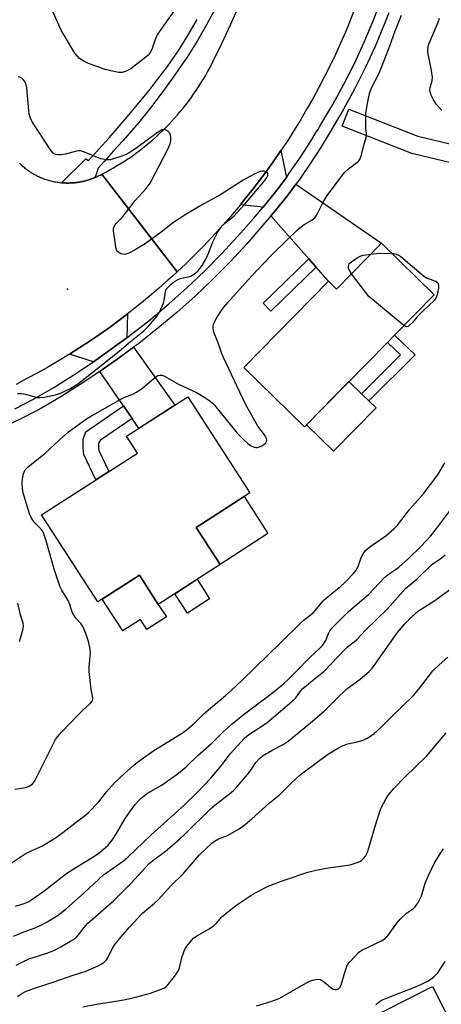
# Model space of a CAD drawing. Units: inches. Extents: x 1261763 to 1267763, y 509453 to 513454.
# Drawn here: x 1262231 to 1262370, y 511993 to 512317 of the extents above; entities that cross this region are included whole.
import ezdxf

# ---------------------------------------------------------------- set-up
doc = ezdxf.new("R2010")
doc.units = ezdxf.units.IN
doc.header["$MEASUREMENT"] = 0
for name, color, linetype in [('BLDG-Footprint', 5, 'Continuous'), ('CULTRL-Pad', 6, 'Continuous'), ('ELEV-Spot Elevation', 7, 'Continuous'), ('TRANS-Driveway', 251, 'Continuous'), ('TRANS-Non Street Sidewalk', 7, 'Continuous'), ('TRANS-Road', 130, 'Continuous'), ('TRANS-Street Sidewalk', 7, 'Continuous'), ('Undefined', 1, 'Continuous')]:
    doc.layers.add(name, color=color, linetype=linetype)

msp = doc.modelspace()

# ---------------------------------------------------------------- linework, layer by layer
at = {"layer": 'BLDG-Footprint'}
for points, elevation in [([(1262350.55, 512243.38), (1262367.87, 512226.39), (1262354.85, 512213.11), (1262352.48, 512210.7), (1262325.19, 512182.87), (1262305.22, 512202.45), (1262333.11, 512230.89), (1262335.76, 512228.3)], 370.21), ([(1262297.39, 512137.51), (1262277.03, 512124.35), (1262270.81, 512133.97), (1262257.15, 512125.14), (1262238.61, 512153.83), (1262270.16, 512174.22), (1262266.59, 512179.74), (1262286.72, 512192.75), (1262307.19, 512161.08), (1262289.54, 512149.67)], 369.28), ([(1262384.5, 511964.62), (1262362.69, 511953.57), (1262359.81, 511959.26), (1262327.01, 511942.63), (1262312.8, 511970.64), (1262367.41, 511998.33)], 386.03)]:
    msp.add_lwpolyline(points, close=True, dxfattribs=dict(at, elevation=elevation))
at = {"layer": 'CULTRL-Pad'}
for points in [[(1262348.76, 512189.08), (1262334.77, 512174.81), (1262325.86, 512183.55), (1262339.85, 512197.82), (1262343.99, 512193.75), (1262346.4, 512191.39)], [(1262313.15, 512147.7), (1262297.39, 512137.51), (1262289.54, 512149.67), (1262305.3, 512159.86)], [(1262279.72, 512120.19), (1262273.3, 512116.03), (1262271.15, 512119.35), (1262265.34, 512115.6), (1262258.58, 512126.06), (1262270.81, 512133.97), (1262277.03, 512124.35)], [(1262293.95, 512126.21), (1262286.6, 512121.46), (1262282.46, 512127.86), (1262289.81, 512132.61)]]:
    msp.add_lwpolyline(points, close=True, dxfattribs=at)
at = {"layer": 'ELEV-Spot Elevation'}
msp.add_point((1262247.13, 512228.24, 365.99), dxfattribs=at)
at = {"layer": 'TRANS-Driveway'}
for points in [[(1262319.23, 512265.11), (1262316.52, 512261.47), (1262312.57, 512256.52), (1262311.53, 512255.3), (1262304.06, 512256.08), (1262305.35, 512257.65), (1262307.87, 512260.82), (1262310.34, 512264.03), (1262312.76, 512267.29), (1262315.11, 512270.58), (1262317.41, 512273.92)], [(1262329.03, 512235.51), (1262326.57, 512238.28), (1262314.1, 512252.4), (1262315.61, 512254.18), (1262319.65, 512259.23), (1262322.39, 512262.92), (1262350.55, 512243.38), (1262335.76, 512228.3), (1262333.11, 512230.89)], [(1262266.63, 512212.21), (1262261.99, 512208.75), (1262255.65, 512204.29), (1262247.81, 512206.84), (1262251.23, 512209.01), (1262254.62, 512211.24), (1262257.96, 512213.53), (1262261.26, 512215.88), (1262264.52, 512218.29), (1262266.9, 512220.1)], [(1262268.43, 512185.63), (1262265.59, 512189.78), (1262257.81, 512201.15), (1262257.85, 512201.18), (1262264.27, 512205.7), (1262268.84, 512209.1), (1262282.45, 512189.99), (1262270.66, 512182.37)]]:
    msp.add_lwpolyline(points, close=True, dxfattribs=at)
at = {"layer": 'TRANS-Non Street Sidewalk'}
for points in [[(1262329.03, 512235.51), (1262314.12, 512220.99), (1262311.54, 512223.64), (1262326.57, 512238.28)], [(1262361.67, 512206.65), (1262346.4, 512191.39), (1262343.99, 512193.75), (1262356.83, 512206.58), (1262352.48, 512210.7), (1262354.85, 512213.11)], [(1262268.43, 512185.63), (1262257.98, 512178.47), (1262257.32, 512177.47), (1262257.31, 512176.24), (1262257.43, 512175.09), (1262260.73, 512168.13), (1262256.48, 512165.38), (1262252.52, 512173.72), (1262252.29, 512176), (1262252.3, 512178.76), (1262253.11, 512181.23), (1262265.59, 512189.78)]]:
    msp.add_lwpolyline(points, close=True, dxfattribs=at)
at = {"layer": 'TRANS-Road'}
for points in [[(1262341.71, 512320.54), (1262340.23, 512316.77), (1262338.67, 512313.02), (1262337.05, 512309.31), (1262335.37, 512305.62), (1262333.62, 512301.97), (1262331.81, 512298.34), (1262329.94, 512294.75), (1262328, 512291.19), (1262326.01, 512287.66), (1262323.95, 512284.17), (1262321.83, 512280.72), (1262319.65, 512277.3), (1262317.41, 512273.92), (1262315.11, 512270.58), (1262312.76, 512267.29), (1262310.34, 512264.03), (1262307.87, 512260.82), (1262305.35, 512257.65), (1262304.06, 512256.08), (1262302.77, 512254.52), (1262300.14, 512251.44), (1262297.45, 512248.41), (1262294.71, 512245.42), (1262291.92, 512242.48), (1262289.07, 512239.6), (1262286.18, 512236.76), (1262283.24, 512233.97), (1262258.47, 512266.19), (1262259.75, 512266.86), (1262261.02, 512267.55), (1262262.28, 512268.27), (1262263.53, 512269), (1262264.76, 512269.76), (1262265.98, 512270.54), (1262267.18, 512271.33), (1262268.37, 512272.15), (1262269.55, 512272.99), (1262270.71, 512273.86), (1262271.85, 512274.74), (1262272.98, 512275.64), (1262274.1, 512276.56), (1262275.19, 512277.5), (1262276.28, 512278.46), (1262277.34, 512279.43), (1262278.39, 512280.43), (1262279.42, 512281.44), (1262280.43, 512282.48), (1262281.42, 512283.52), (1262282.4, 512284.59), (1262283.35, 512285.67), (1262284.29, 512286.77), (1262285.21, 512287.89), (1262286.11, 512289.02), (1262286.99, 512290.17), (1262287.85, 512291.33), (1262288.68, 512292.51), (1262289.5, 512293.7), (1262290.3, 512294.91), (1262291.07, 512296.13), (1262291.83, 512297.36), (1262292.56, 512298.61), (1262293.27, 512299.86), (1262293.96, 512301.14), (1262295.03, 512303.22), (1262297.97, 512309.26), (1262300.82, 512315.36), (1262303.55, 512321.5)], [(1262231.31, 512269.74), (1262231.6, 512269.47), (1262231.89, 512269.2), (1262232.19, 512268.93), (1262232.49, 512268.67), (1262232.8, 512268.42), (1262233.11, 512268.17), (1262233.42, 512267.92), (1262233.74, 512267.68), (1262234.06, 512267.45), (1262234.39, 512267.22), (1262234.72, 512267), (1262235.06, 512266.79), (1262235.39, 512266.58), (1262235.74, 512266.37), (1262236.08, 512266.17), (1262236.43, 512265.98), (1262236.78, 512265.8), (1262237.14, 512265.62), (1262237.5, 512265.44), (1262237.86, 512265.28), (1262238.22, 512265.11), (1262238.59, 512264.96), (1262238.96, 512264.81), (1262239.33, 512264.67), (1262239.71, 512264.53), (1262240.08, 512264.41), (1262240.46, 512264.28), (1262240.84, 512264.17), (1262241.23, 512264.06), (1262241.61, 512263.96), (1262242, 512263.86), (1262242.39, 512263.77), (1262242.78, 512263.69), (1262243.17, 512263.62), (1262243.56, 512263.55), (1262243.95, 512263.49), (1262244.35, 512263.43), (1262244.74, 512263.39), (1262245.1, 512263.35), (1262245.14, 512263.35), (1262245.53, 512263.31), (1262245.93, 512263.29), (1262246.33, 512263.27), (1262246.73, 512263.25), (1262247.13, 512263.25), (1262247.52, 512263.25), (1262247.92, 512263.26), (1262248.32, 512263.27), (1262248.72, 512263.29), (1262249.11, 512263.32), (1262249.51, 512263.36), (1262249.91, 512263.4), (1262250.3, 512263.45), (1262250.7, 512263.51), (1262251.09, 512263.57), (1262251.48, 512263.64), (1262251.87, 512263.72), (1262252.26, 512263.8), (1262252.65, 512263.89), (1262253.04, 512263.99), (1262253.42, 512264.1), (1262253.8, 512264.21), (1262254.18, 512264.32), (1262254.56, 512264.45), (1262254.94, 512264.58), (1262255.31, 512264.72), (1262255.68, 512264.86), (1262256.05, 512265.01), (1262256.21, 512265.08), (1262256.42, 512265.17), (1262256.78, 512265.33), (1262257.14, 512265.5), (1262257.5, 512265.68), (1262257.85, 512265.86), (1262258.47, 512266.19), (1262283.24, 512233.97), (1262281.74, 512232.58), (1262280.22, 512231.21), (1262277.13, 512228.48), (1262274.04, 512225.85), (1262270.91, 512223.27), (1262267.74, 512220.75), (1262266.9, 512220.1), (1262264.52, 512218.29), (1262261.26, 512215.88), (1262257.96, 512213.53), (1262254.62, 512211.24), (1262251.23, 512209.01), (1262247.81, 512206.84), (1262244.36, 512204.72), (1262240.86, 512202.67), (1262237.33, 512200.68), (1262233.77, 512198.75), (1262230.17, 512196.88)]]:
    msp.add_lwpolyline(points, dxfattribs=at)
at = {"layer": 'TRANS-Street Sidewalk'}
for points in [[(1262229.81, 512188.82), (1262235.97, 512191.94), (1262242.64, 512195.88), (1262249.21, 512200), (1262255.65, 512204.29), (1262261.99, 512208.75), (1262266.63, 512212.21), (1262268.2, 512213.38), (1262274.45, 512218.3), (1262280.54, 512223.42), (1262286.47, 512228.72), (1262292.24, 512234.21), (1262297.82, 512239.87), (1262303.24, 512245.7), (1262308.46, 512251.7), (1262311.53, 512255.3), (1262312.57, 512256.52), (1262316.52, 512261.47), (1262319.23, 512265.11), (1262320.3, 512266.55), (1262323.9, 512271.75), (1262327.32, 512277.08), (1262329.18, 512280.19), (1262329.56, 512280.83), (1262330.56, 512282.51), (1262334.48, 512289.11), (1262338.16, 512295.84), (1262341.61, 512302.69), (1262344.82, 512309.65), (1262347.79, 512316.72), (1262350.51, 512323.89)], [(1262352.94, 512319.34), (1262351.47, 512315.47), (1262348.45, 512308.26), (1262345.18, 512301.17), (1262341.67, 512294.2), (1262337.92, 512287.35), (1262333.96, 512280.69), (1262330.68, 512275.19), (1262327.19, 512269.75), (1262323.97, 512265.1), (1262323.51, 512264.42), (1262322.39, 512262.92), (1262319.65, 512259.23), (1262315.61, 512254.18), (1262314.1, 512252.4), (1262311.44, 512249.3), (1262306.16, 512243.23), (1262300.67, 512237.3), (1262294.99, 512231.55), (1262294.74, 512231.32), (1262289.13, 512225.98), (1262283.11, 512220.59), (1262276.92, 512215.39), (1262270.57, 512210.39), (1262268.84, 512209.1), (1262264.27, 512205.7), (1262257.85, 512201.18), (1262257.81, 512201.15), (1262251.31, 512196.83), (1262244.66, 512192.65), (1262237.83, 512188.62), (1262231.5, 512185.41), (1262225.14, 512182.41)], [(1262295.89, 512320.9), (1262292.95, 512315.41), (1262289.82, 512310.03), (1262286.5, 512304.77), (1262283.93, 512301.01), (1262283.03, 512299.68), (1262278.9, 512293.84), (1262274.57, 512288.13), (1262270.04, 512282.58), (1262269.74, 512282.23), (1262265.33, 512277.19), (1262262.31, 512273.81), (1262259.22, 512270.36), (1262257.22, 512268.11), (1262256.21, 512265.08), (1262256.05, 512265.01), (1262255.68, 512264.86), (1262255.31, 512264.72), (1262254.94, 512264.58), (1262254.56, 512264.45), (1262254.18, 512264.32), (1262253.8, 512264.21), (1262253.42, 512264.1), (1262253.04, 512263.99), (1262252.65, 512263.89), (1262252.26, 512263.8), (1262251.87, 512263.72), (1262251.48, 512263.64), (1262251.09, 512263.57), (1262250.7, 512263.51), (1262250.3, 512263.45), (1262249.91, 512263.4), (1262249.51, 512263.36), (1262249.11, 512263.32), (1262248.72, 512263.29), (1262248.32, 512263.27), (1262247.92, 512263.26), (1262247.52, 512263.25), (1262247.13, 512263.25), (1262246.73, 512263.25), (1262246.33, 512263.27), (1262245.93, 512263.29), (1262245.53, 512263.31), (1262245.14, 512263.35), (1262245.1, 512263.35), (1262253.16, 512271.24), (1262254.06, 512270.64), (1262260.86, 512278.15), (1262267.48, 512285.83), (1262273.89, 512293.67), (1262280.11, 512301.68), (1262283.54, 512306.71), (1262286.8, 512311.87), (1262289.86, 512317.13)]]:
    msp.add_lwpolyline(points, dxfattribs=at)
msp.add_lwpolyline([(1262563.09, 512225.27), (1262562.35, 512222.33), (1262561.43, 512219.51), (1262521.5, 512232.57), (1262457.03, 512249.85), (1262360.95, 512272.89), (1262360.62, 512272.99), (1262360.55, 512273.02), (1262337.64, 512282.02), (1262339.84, 512287.6), (1262362.55, 512278.68), (1262458.45, 512255.68), (1262458.53, 512255.66), (1262523.13, 512238.35), (1262523.28, 512238.3)], close=True, dxfattribs=at)
at = {"layer": 'Undefined'}
for points, elevation in [([(1262230.68, 512193.85), (1262231.94, 512193.9), (1262233.26, 512193.65), (1262237.13, 512192.58), (1262237.97, 512192.51), (1262239.43, 512192.68), (1262243.22, 512193.44), (1262244.85, 512193.97), (1262247.94, 512195.36), (1262250.5, 512197.05), (1262252.95, 512198.91), (1262264.09, 512207.81), (1262267.88, 512211.04), (1262272.22, 512214.47), (1262273.87, 512216.13), (1262276.58, 512219.21), (1262277.47, 512220.7), (1262278.73, 512223.63), (1262278.94, 512224.48), (1262279.37, 512227.39), (1262279.55, 512227.94), (1262279.94, 512228.59), (1262281.32, 512229.94), (1262282.41, 512230.81), (1262283.09, 512231.24), (1262284.28, 512231.73), (1262286.88, 512232.3), (1262287.7, 512232.58), (1262288.94, 512233.29), (1262290.04, 512234.19), (1262291.43, 512236.02), (1262292.63, 512237.97), (1262293.35, 512239.54), (1262295.09, 512244.1), (1262296.69, 512247.16), (1262297.58, 512248.63), (1262298.15, 512249.29), (1262298.8, 512249.9), (1262301.88, 512252.3), (1262305.44, 512256.13), (1262312.12, 512264.09), (1262312.81, 512265.06), (1262313.1, 512265.73), (1262313.12, 512266.37), (1262312.93, 512266.76), (1262312.59, 512267.02), (1262311.89, 512267.18), (1262311.1, 512267.17), (1262310.56, 512267.06), (1262308.64, 512266.19), (1262304.98, 512264.19), (1262297.31, 512259.2), (1262292.04, 512256.39), (1262286.38, 512253.12), (1262281.69, 512249.96), (1262277.94, 512247.02), (1262272.68, 512243.24), (1262269.44, 512241.2), (1262267.33, 512240.14), (1262265.98, 512239.71), (1262265.2, 512239.77), (1262264.7, 512239.95), (1262263.99, 512240.34), (1262263.59, 512240.67), (1262263.3, 512241.09), (1262262.99, 512242.16), (1262262.32, 512247.43), (1262262.3, 512248.27), (1262262.45, 512248.96), (1262263.02, 512249.77), (1262265.08, 512251.87), (1262269.44, 512257.46), (1262273.06, 512261.44), (1262274.3, 512263.15), (1262280.24, 512274.67), (1262280.86, 512275.99), (1262281.13, 512277.09), (1262281.17, 512278.21), (1262281.08, 512279.02), (1262280.78, 512279.72), (1262280.25, 512280.27), (1262279.41, 512280.78), (1262278.76, 512280.86), (1262278.14, 512280.64), (1262276.29, 512279.56), (1262269.96, 512274.82), (1262267.44, 512273.16), (1262266.48, 512272.66), (1262265.37, 512272.23), (1262262.26, 512271.19), (1262261.13, 512270.89), (1262260.02, 512270.85), (1262258.13, 512271.27), (1262252.76, 512273.42), (1262251.41, 512273.83), (1262250.87, 512273.86), (1262250.04, 512273.75), (1262246.43, 512272.81), (1262245.01, 512272.57), (1262244.14, 512272.58), (1262243.3, 512272.7), (1262242.78, 512272.88), (1262242.42, 512273.12), (1262241.53, 512274.2), (1262236.18, 512282.43), (1262235.42, 512283.67), (1262234.85, 512284.91), (1262234.52, 512285.92), (1262234.34, 512287.06), (1262233.71, 512294.64), (1262233.37, 512296.08), (1262232.99, 512296.85), (1262232.65, 512297.3), (1262232.06, 512297.79), (1262231.38, 512298.13), (1262230.89, 512298.23)], 366), ([(1262340.72, 512233.36), (1262340.11, 512234.22), (1262339.74, 512235.17), (1262339.71, 512235.82), (1262339.96, 512236.71), (1262342.51, 512238.54), (1262343.48, 512239.11), (1262344.57, 512239.45), (1262347.07, 512239.84)], 370), ([(1262347.07, 512239.84), (1262349.84, 512240.09), (1262353.93, 512240.06)], 370), ([(1262353.93, 512240.06), (1262354.51, 512239.99), (1262355.36, 512239.75), (1262356.17, 512239.41), (1262356.92, 512238.98), (1262364.41, 512232.63), (1262365.62, 512231.91), (1262368.49, 512230.84), (1262369.07, 512230.34), (1262369.37, 512229.67), (1262369.33, 512228.61), (1262368.86, 512226.36), (1262368.5, 512225.29), (1262368.04, 512224.61), (1262364.23, 512221.14), (1262362.43, 512219.25), (1262360.68, 512217.2), (1262359.69, 512216.25), (1262359.29, 512215.97), (1262358.88, 512215.85), (1262358.44, 512215.95), (1262357.92, 512216.25)], 370), ([(1262357.92, 512216.25), (1262346.41, 512225.87), (1262345.26, 512227.23), (1262340.72, 512233.36)], 370), ([(1262229.97, 512024.86), (1262233.15, 512025.86), (1262234.39, 512026.43), (1262235.35, 512027), (1262239.32, 512029.81), (1262246.91, 512035.69), (1262249.87, 512037.61), (1262255.51, 512041.04), (1262257.51, 512042.44), (1262259.02, 512043.63), (1262260.48, 512045.01), (1262261.84, 512046.6), (1262263.26, 512048.82), (1262266.17, 512053.75), (1262267.65, 512055.99), (1262269.42, 512058.39), (1262270.58, 512059.72), (1262271.38, 512060.5), (1262272.45, 512061.38), (1262273.17, 512061.86), (1262278.33, 512064.8), (1262283.69, 512068.69), (1262286.17, 512070.8), (1262290.16, 512074.67), (1262294.67, 512078.59), (1262298.41, 512082.28), (1262301.4, 512085.01), (1262305.4, 512088.29), (1262314.21, 512094.87), (1262318.27, 512098.18), (1262319.95, 512099.66), (1262322.57, 512102.28), (1262326.91, 512106.88), (1262330.03, 512109.67), (1262331.13, 512110.82), (1262331.61, 512111.49), (1262332.17, 512112.47), (1262333.1, 512114.73), (1262333.56, 512115.63), (1262334.17, 512116.45), (1262335.29, 512117.65), (1262339.64, 512121.95), (1262346.22, 512127.57), (1262351.5, 512133.22), (1262352.68, 512134.13), (1262356.22, 512136.6), (1262359.5, 512139.49), (1262363.56, 512143.41), (1262366.8, 512146.98), (1262368.48, 512149.05), (1262374.68, 512157.42)], 372), ([(1262229.38, 512014.96), (1262232.79, 512016.44), (1262236.5, 512017.74), (1262238.36, 512018.55), (1262240.44, 512019.67), (1262243.74, 512021.7), (1262244.71, 512022.39), (1262246.76, 512024.06), (1262252.64, 512029.23), (1262259, 512035.14), (1262260.03, 512035.95), (1262265.53, 512039.83), (1262267.09, 512041.11), (1262274.56, 512048.28), (1262285.56, 512058.18), (1262289.97, 512062.44), (1262294.35, 512067.07), (1262297.72, 512071.07), (1262300.81, 512075.17), (1262305.38, 512080.22), (1262306.88, 512081.43), (1262311.52, 512084.41), (1262312.92, 512085.4), (1262320.96, 512092.17), (1262322.3, 512093.55), (1262323.82, 512095.68), (1262324.66, 512096.65), (1262327.78, 512099.27), (1262331.55, 512102.23), (1262338.58, 512109.56), (1262339.4, 512110.32), (1262341.58, 512112), (1262342.46, 512112.79), (1262345.43, 512115.95), (1262352.55, 512122.86), (1262358.6, 512129.68), (1262362.22, 512132.62), (1262367.07, 512137.42), (1262367.94, 512138.08), (1262369.75, 512139.24), (1262371.49, 512140.7)], 374), ([(1262230.2, 512005.35), (1262234.39, 512007.49), (1262240.33, 512009.38), (1262242.57, 512010.27), (1262244.9, 512011.47), (1262248.13, 512013.29), (1262249.11, 512013.88), (1262249.99, 512014.56), (1262250.75, 512015.36), (1262252.64, 512017.81), (1262253.74, 512019.09), (1262262.33, 512026.6), (1262268.06, 512032.45), (1262274.01, 512038.92), (1262275.63, 512040.27), (1262279.26, 512042.88), (1262284.17, 512047.07), (1262285.91, 512048.65), (1262294.22, 512056.91), (1262295.8, 512058.27), (1262300.52, 512061.89), (1262301.82, 512063), (1262303.01, 512064.28), (1262306.44, 512068.31), (1262307.47, 512069.64), (1262309.17, 512072.16), (1262310.48, 512073.64), (1262311.39, 512074.37), (1262313.41, 512075.67), (1262314.71, 512076.4), (1262318.15, 512078.13), (1262319.82, 512079.28), (1262327.2, 512085.33), (1262331.67, 512089.13), (1262335.59, 512093.04), (1262339.19, 512096.45), (1262343.51, 512099.66), (1262346.45, 512102.21), (1262347.44, 512103.28), (1262348.51, 512104.64), (1262355.81, 512115.12), (1262358.26, 512117.96), (1262360.44, 512120.17), (1262362.79, 512122.19), (1262367.8, 512125.45), (1262374.59, 512130.39)], 376), ([(1262230.7, 512124.72), (1262231.46, 512121.37), (1262232.36, 512118.24), (1262232.51, 512117.19), (1262232.44, 512116.39), (1262232.09, 512115), (1262231.17, 512111.94)], 368), ([(1262230.66, 511995.12), (1262232.03, 511996.07), (1262233.34, 511996.67), (1262236.58, 511997.95), (1262243.08, 511999.98), (1262248.67, 512001.98), (1262252.9, 512003.37), (1262257.18, 512005.21), (1262258.2, 512005.76), (1262259.17, 512006.39), (1262259.93, 512007.12), (1262260.38, 512007.78), (1262261.98, 512011.03), (1262262.72, 512012.23), (1262264.67, 512014.63), (1262267.43, 512017.79), (1262271.88, 512022.55), (1262275.81, 512025.88), (1262276.88, 512026.88), (1262281.19, 512031.56), (1262285.27, 512035.56), (1262290.62, 512041.74), (1262294.69, 512045.63), (1262295.6, 512046.31), (1262296.82, 512047.01), (1262299.8, 512048.18), (1262300.85, 512048.7), (1262303.66, 512050.37), (1262305.14, 512051.36), (1262307.88, 512053.67), (1262313.51, 512058.82), (1262316.85, 512061.5), (1262320.76, 512065.45), (1262323.74, 512068.19), (1262332.81, 512074.89), (1262335.85, 512076.7), (1262337.92, 512077.82), (1262339.5, 512078.38), (1262342.57, 512078.99), (1262344.16, 512079.5), (1262345.93, 512080.29), (1262348.11, 512081.79), (1262350.11, 512083.5), (1262353.85, 512087.3), (1262360.96, 512094.15), (1262362.84, 512096.34), (1262367.5, 512102.44), (1262369.54, 512104.44), (1262372.38, 512106.92)], 378), ([(1262252.22, 511991.63), (1262256.65, 511992.6), (1262264.33, 511993.77), (1262267.85, 511994.45), (1262274.41, 511996.19), (1262277.44, 511997.26), (1262279.03, 511997.94), (1262279.73, 511998.42), (1262280.33, 511999.06), (1262282.71, 512002.15), (1262283.54, 512003.38), (1262283.99, 512004.52), (1262284.76, 512007.91), (1262285.7, 512010.39), (1262286.41, 512011.66), (1262288.06, 512013.68), (1262288.68, 512014.28), (1262289.39, 512014.81), (1262293.75, 512017.42), (1262295.22, 512018.4), (1262296.17, 512019.28), (1262298.01, 512021.32), (1262299.92, 512023.02), (1262302.91, 512025.3), (1262307.51, 512028.42), (1262309.83, 512029.72), (1262312.74, 512031.18), (1262314.35, 512031.89), (1262318.44, 512033.46), (1262326.25, 512036.01), (1262328.51, 512036.64), (1262332.28, 512037.36), (1262340.21, 512038.45), (1262342.9, 512039.35), (1262343.65, 512039.71), (1262344.09, 512040.02), (1262344.68, 512040.59), (1262345.35, 512041.46), (1262346.06, 512043.02), (1262346.87, 512045.51), (1262348.47, 512051.19), (1262350.35, 512057), (1262352.05, 512060.34), (1262352.66, 512061.28), (1262353.49, 512062.36), (1262354.65, 512063.66), (1262358.39, 512067.5), (1262365.49, 512074.4), (1262371.86, 512082)], 380), ([(1262309.34, 511991.97), (1262314.1, 511993.39), (1262316.84, 511994.39), (1262318.41, 511995.25), (1262325.61, 511999.49), (1262327.17, 512000.25), (1262328.23, 512000.59), (1262329.57, 512000.74), (1262330.33, 512000.64), (1262331.31, 512000.13), (1262333.82, 511998.09), (1262334.78, 511997.48), (1262335.27, 511997.34), (1262335.75, 511997.33), (1262336.42, 511997.58), (1262336.9, 511998.16), (1262337.23, 511998.94), (1262338.66, 512003.72), (1262339.16, 512005.07), (1262339.96, 512006.25), (1262342.09, 512008.63), (1262343.11, 512009.66), (1262344.04, 512010.35), (1262350.53, 512013.46), (1262351.72, 512014.21), (1262352.31, 512014.72), (1262352.87, 512015.36), (1262355.57, 512019.27), (1262356.67, 512020.62), (1262358.77, 512022.52), (1262361.06, 512024.11), (1262361.67, 512024.65), (1262362.5, 512025.85), (1262363.71, 512028.24), (1262364.1, 512029.36), (1262364.99, 512032.47), (1262366.08, 512035.01), (1262368.06, 512039.18), (1262369.84, 512042.16), (1262371.03, 512043.79)], 382), ([(1262348.66, 511992.3), (1262349.24, 511992.88), (1262350.17, 511993.53), (1262351.16, 511994.08), (1262352.25, 511994.56), (1262361.17, 511998.03), (1262363.48, 511999), (1262365.7, 512000.15), (1262366.95, 512000.94), (1262367.9, 512001.64), (1262369.06, 512002.89), (1262371.58, 512006.57)], 384)]:
    msp.add_lwpolyline(points, dxfattribs=dict(at, elevation=elevation))
for points in [[(1262229.74, 512063.38, 368), (1262233.36, 512063.95, 368), (1262234.69, 512064.47, 368), (1262235.56, 512065.19, 368), (1262236.11, 512065.87, 368), (1262236.58, 512066.62, 368), (1262242.62, 512078.7, 368), (1262243.2, 512079.75, 368), (1262243.83, 512080.65, 368), (1262245.25, 512082.36, 368), (1262250.61, 512087.91, 368), (1262252.04, 512089.34, 368), (1262254.62, 512091.68, 368), (1262255.31, 512092.52, 368), (1262255.46, 512092.93, 368), (1262255.48, 512093.55, 368), (1262254.95, 512096.23, 368), (1262254.26, 512102.17, 368), (1262254.27, 512103.62, 368), (1262254.61, 512107.32, 368), (1262254.65, 512108.46, 368), (1262254.47, 512110.15, 368), (1262254.08, 512112.1, 368), (1262253.15, 512114.74, 368), (1262252.18, 512117.05, 368), (1262251.6, 512117.95, 368), (1262249.86, 512119.81, 368), (1262249.19, 512120.73, 368), (1262248.7, 512121.77, 368), (1262247.87, 512124.25, 368), (1262247.33, 512125.59, 368), (1262245.21, 512129.05, 368), (1262244.56, 512130.35, 368), (1262242.69, 512135.93, 368), (1262240.13, 512145.29, 368), (1262239.24, 512147.91, 368), (1262238.85, 512148.63, 368), (1262238.35, 512149.29, 368), (1262236.36, 512151.27, 368), (1262235.67, 512152.08, 368), (1262235.15, 512152.97, 368), (1262234.64, 512154.21, 368), (1262232.57, 512161.14, 368), (1262232.31, 512162.56, 368), (1262232.2, 512164.27, 368), (1262232.25, 512165.71, 368), (1262232.59, 512167.42, 368), (1262232.8, 512167.95, 368), (1262233.23, 512168.67, 368), (1262234.16, 512169.71, 368), (1262239.76, 512174.21, 368), (1262244.35, 512178.5, 368), (1262247.43, 512181.19, 368), (1262253.42, 512185.56, 368), (1262254.45, 512186.19, 368), (1262258.04, 512188.09, 368), (1262264.5, 512191.9, 368), (1262265.82, 512192.55, 368), (1262268.82, 512193.79, 368), (1262269.87, 512194.3, 368), (1262271.93, 512195.78, 368), (1262276.19, 512199.32, 368), (1262276.92, 512199.76, 368), (1262277.58, 512199.94, 368), (1262278.26, 512199.88, 368), (1262279.05, 512199.57, 368), (1262283.69, 512196.95, 368), (1262289.57, 512194.14, 368), (1262292.41, 512192.55, 368), (1262294.02, 512191.44, 368), (1262294.83, 512190.75, 368), (1262295.56, 512189.96, 368), (1262303.03, 512180.82, 368), (1262305.17, 512178.62, 368), (1262306.46, 512177.44, 368), (1262307.37, 512176.73, 368), (1262308.6, 512176.13, 368), (1262309.11, 512176.01, 368), (1262309.62, 512176.03, 368), (1262310.39, 512176.28, 368), (1262311.14, 512176.66, 368), (1262311.85, 512177.1, 368), (1262312.42, 512177.65, 368), (1262312.64, 512178.07, 368), (1262312.73, 512178.54, 368), (1262312.69, 512179, 368), (1262312.5, 512179.47, 368), (1262312.03, 512180.2, 368), (1262309.86, 512183.08, 368), (1262305.71, 512190.33, 368), (1262298.45, 512205.95, 368), (1262297.9, 512207.27, 368), (1262296.74, 512210.61, 368), (1262295.38, 512213.98, 368), (1262295.11, 512215.4, 368), (1262295.11, 512215.92, 368), (1262295.23, 512216.62, 368), (1262295.68, 512217.69, 368), (1262296.57, 512219.22, 368), (1262298.34, 512221.84, 368), (1262299.83, 512223.79, 368), (1262306.61, 512231.32, 368), (1262311.37, 512236.39, 368), (1262315.02, 512240.12, 368), (1262323.09, 512248.08, 368), (1262325.04, 512249.6, 368), (1262327.57, 512250.99, 368), (1262328.05, 512251.31, 368), (1262328.57, 512251.79, 368), (1262329.21, 512252.75, 368), (1262331.35, 512256.97, 368), (1262332.39, 512258.77, 368), (1262337.59, 512265.68, 368), (1262338.52, 512266.78, 368), (1262339.72, 512267.96, 368), (1262342.47, 512269.98, 368), (1262343.04, 512270.57, 368), (1262343.49, 512271.24, 368), (1262343.9, 512272.26, 368), (1262344.71, 512275.58, 368), (1262345.62, 512278.75, 368), (1262345.67, 512279.73, 368), (1262345.45, 512281.24, 368), (1262345.37, 512282.42, 368), (1262345.45, 512286.27, 368), (1262346.04, 512290.03, 368), (1262346.64, 512292.75, 368), (1262347.29, 512294.58, 368), (1262349.53, 512298.97, 368), (1262350.5, 512301.08, 368), (1262353.5, 512309.04, 368), (1262354.75, 512312.57, 368), (1262357.16, 512318.59, 368)], [(1262282.88, 512320.98, 368), (1262276.78, 512312.34, 368), (1262275.97, 512310.57, 368), (1262274.85, 512307.26, 368), (1262274.31, 512306.24, 368), (1262273.65, 512305.44, 368), (1262272.88, 512304.7, 368), (1262267.99, 512300.94, 368), (1262266.48, 512300.1, 368), (1262265.17, 512299.67, 368), (1262264.07, 512299.7, 368), (1262262.38, 512300, 368), (1262259.58, 512300.67, 368), (1262254.04, 512302.64, 368), (1262252.47, 512303.37, 368), (1262251.07, 512304.34, 368), (1262250.27, 512305.14, 368), (1262249.58, 512306.07, 368), (1262245.15, 512313.37, 368), (1262244.24, 512315.23, 368), (1262242.43, 512319.6, 368)], [(1262370.46, 512287.27, 370), (1262369.83, 512287.81, 370), (1262368.72, 512289.18, 370), (1262367.7, 512290.62, 370), (1262366.9, 512292.22, 370), (1262366.56, 512293.33, 370), (1262366.53, 512293.9, 370), (1262366.61, 512294.76, 370), (1262367.24, 512297.05, 370), (1262367.35, 512298.18, 370), (1262366.97, 512301.02, 370), (1262365.89, 512305.74, 370), (1262365.84, 512306.86, 370), (1262365.98, 512308.26, 370), (1262366.33, 512309.59, 370), (1262368.96, 512315.7, 370), (1262369.66, 512317.64, 370)], [(1262227.54, 512038.32, 370), (1262233.46, 512042.33, 370), (1262238.89, 512044.79, 370), (1262243.15, 512047.4, 370), (1262245.62, 512049.18, 370), (1262250.51, 512053.02, 370), (1262253.09, 512054.86, 370), (1262253.96, 512055.58, 370), (1262257.4, 512059.28, 370), (1262260, 512062.56, 370), (1262262.71, 512065.57, 370), (1262264.6, 512067.4, 370), (1262268.94, 512071.37, 370), (1262270.57, 512072.63, 370), (1262275.57, 512076.12, 370), (1262284.63, 512081.8, 370), (1262286.24, 512082.92, 370), (1262287.55, 512083.98, 370), (1262288.81, 512085.1, 370), (1262292.14, 512088.32, 370), (1262296.37, 512091.98, 370), (1262299.18, 512094.28, 370), (1262301.13, 512096.06, 370), (1262304.56, 512099.28, 370), (1262317.55, 512111.83, 370), (1262323.93, 512118.29, 370), (1262325.05, 512119.25, 370), (1262328.03, 512121.52, 370), (1262328.84, 512122.38, 370), (1262330.9, 512124.94, 370), (1262331.7, 512125.79, 370), (1262334.3, 512128.03, 370), (1262337.1, 512130.28, 370), (1262338.64, 512131.7, 370), (1262341.33, 512134.51, 370), (1262342.23, 512135.65, 370), (1262342.86, 512136.83, 370), (1262343.88, 512139.82, 370), (1262344.54, 512141.04, 370), (1262345.18, 512141.94, 370), (1262346, 512142.72, 370), (1262347.81, 512144.11, 370), (1262352.01, 512146.89, 370), (1262354.67, 512149.24, 370), (1262355.88, 512150.5, 370), (1262359.9, 512155.71, 370), (1262364.29, 512160.64, 370), (1262369.09, 512167.01, 370), (1262371.4, 512171.01, 370)]]:
    msp.add_polyline3d(points, dxfattribs=at)

doc.saveas('drawing.dxf')
